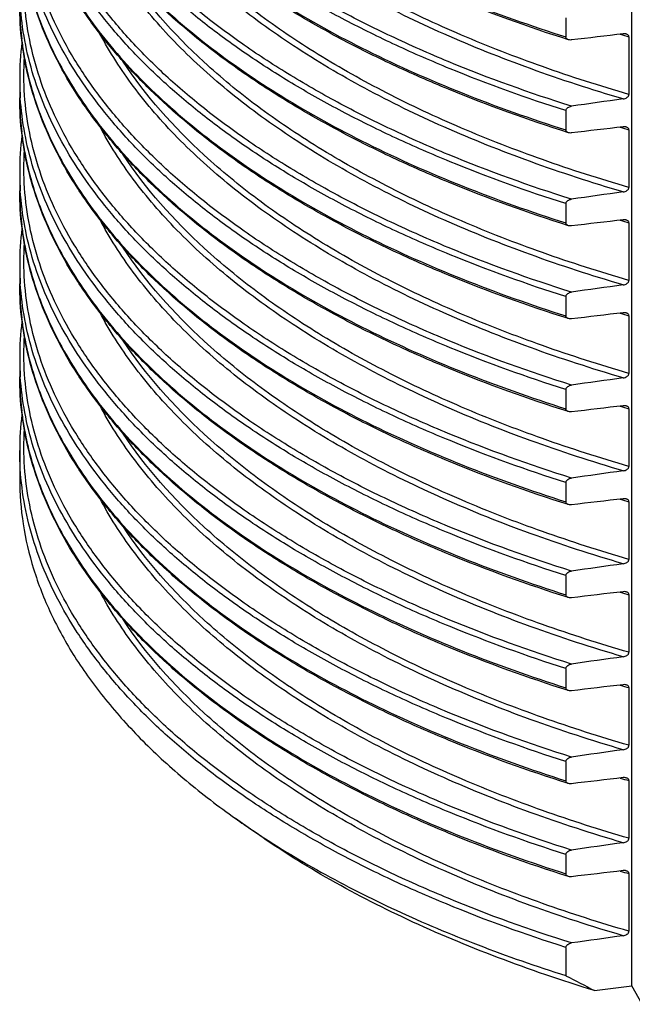
# Model space of a CAD drawing. Units: millimetres. Extents: x 94 to 758, y 9 to 328.
# Drawn here: x 111 to 139, y 12 to 58 of the extents above; entities that cross this region are included whole.
import ezdxf

# ---------------------------------------------------------------- set-up
doc = ezdxf.new("R2010")
doc.units = ezdxf.units.MM
doc.header["$LTSCALE"] = 46.255
doc.layers.add('AT110_015_00_new_view_5_BL11', color=7, linetype='CONTINUOUS')

# ---------------------------------------------------------------- blocks, each defined once
blk = doc.blocks.new('AT110_015_00_NEW_VIEW_5_BL11', base_point=(165.536, 75.888))
at = {"layer": 'AT110_015_00_new_view_5_BL11', "color": 7, "linetype": 'CONTINUOUS'}
for p, q in [((139.252, 13.331), (139.252, 86.833)), ((136.174, 58.416), (136.174, 57.517)), ((139.114, 57.524), (139.114, 54.84)), ((110.714, 55.577), (110.714, 54.679)), ((136.174, 54.086), (136.174, 53.187)), ((139.114, 53.194), (139.114, 50.509)), ((110.714, 51.247), (110.714, 50.349)), ((136.174, 49.756), (136.174, 48.857)), ((139.114, 48.864), (139.114, 46.179)), ((110.714, 46.917), (110.714, 46.018)), ((136.174, 45.426), (136.174, 44.527)), ((139.114, 44.534), (139.114, 41.849)), ((110.714, 42.587), (110.714, 41.688)), ((136.174, 41.096), (136.174, 40.197)), ((139.114, 40.204), (139.114, 37.519)), ((110.714, 38.257), (110.714, 36.942)), ((136.174, 36.766), (136.174, 35.867)), ((139.114, 35.874), (139.114, 33.189)), ((136.174, 32.435), (136.174, 31.537)), ((139.114, 31.544), (139.114, 28.859)), ((136.174, 28.105), (136.174, 27.207)), ((139.114, 27.213), (139.114, 24.529)), ((136.174, 23.775), (136.174, 22.876)), ((139.114, 22.883), (139.114, 20.199)), ((121.587, 20.545), (120.77, 21.122)), ((136.174, 19.445), (136.174, 18.546)), ((139.114, 18.553), (139.114, 15.868)), ((136.174, 15.115), (136.174, 13.8)), ((137.512, 13.106), (139.252, 13.331)), ((139.732, 12.466), (139.252, 13.331))]:
    blk.add_line(p, q, dxfattribs=at)
at = {"layer": 'AT110_015_00_new_view_5_BL11', "color": 9, "linetype": 'CONTINUOUS'}
for centre, radius, start, end in [((124.463, 59.01), 13.749, 181.779, 184.372), ((124.549, 59.017), 13.834, 184.3717, 186.6432), ((124.708, 59.035), 13.995, 186.6427, 189.5502), ((160.431, 131.042), 76.546, 253.51222, 253.82986), ((124.913, 59.068), 14.202, 189.5449, 191.2193), ((125.193, 59.125), 14.489, 191.2216, 194.8653), ((124.439, 55.578), 13.725, 180.0019, 183.7456), ((125.532, 59.211), 14.838, 194.8508, 195.6313), ((124.42, 54.679), 13.705, 180.0001, 181.7777), ((124.463, 54.68), 13.749, 181.779, 184.372), ((124.549, 54.687), 13.834, 184.3717, 186.6432), ((160.431, 126.712), 76.546, 253.51222, 253.82986), ((124.708, 54.705), 13.995, 186.6427, 189.5502), ((124.913, 54.738), 14.202, 189.5449, 191.2193), ((125.193, 54.795), 14.489, 191.2216, 194.8653), ((124.439, 51.248), 13.725, 180.0019, 183.7456), ((125.532, 54.88), 14.838, 194.8508, 195.6313), ((124.42, 50.349), 13.705, 180.0001, 181.7777), ((124.463, 50.35), 13.749, 181.779, 184.372), ((124.549, 50.357), 13.834, 184.3717, 186.6432), ((124.708, 50.375), 13.995, 186.6427, 189.5502), ((160.431, 122.382), 76.546, 253.51222, 253.82986), ((124.913, 50.408), 14.202, 189.5449, 191.2193), ((125.193, 50.464), 14.489, 191.2216, 194.8653), ((124.439, 46.918), 13.725, 180.0019, 183.7456), ((125.532, 50.55), 14.838, 194.8508, 195.6313), ((124.42, 46.018), 13.705, 180.0001, 181.7777), ((124.463, 46.02), 13.749, 181.779, 184.372), ((124.549, 46.027), 13.834, 184.3717, 186.6432), ((160.431, 118.051), 76.546, 253.51239, 253.82986), ((124.708, 46.045), 13.995, 186.6427, 189.5502), ((124.913, 46.078), 14.202, 189.5449, 191.2193), ((125.193, 46.134), 14.489, 191.2216, 194.8653), ((124.439, 42.588), 13.725, 180.0019, 183.7456), ((125.532, 46.22), 14.838, 194.8508, 195.6313), ((124.42, 41.688), 13.705, 180.0001, 181.7777), ((124.463, 41.69), 13.749, 181.779, 184.372), ((124.549, 41.696), 13.834, 184.3717, 186.6432), ((124.708, 41.715), 13.995, 186.6427, 189.5502), ((160.431, 113.721), 76.546, 253.51239, 253.82986), ((124.913, 41.748), 14.202, 189.5449, 191.2193), ((125.193, 41.804), 14.489, 191.2216, 194.8653), ((125.532, 41.89), 14.838, 194.8508, 195.6313), ((160.431, 109.391), 76.546, 253.51239, 253.82986), ((160.431, 105.061), 76.546, 253.51239, 253.82986), ((160.431, 100.731), 76.546, 253.51239, 253.82986), ((160.431, 96.401), 76.546, 253.51239, 253.82986), ((160.431, 92.07), 76.546, 253.51239, 253.82986)]:
    blk.add_arc(centre, radius, start, end, dxfattribs=at)
at = {"layer": 'AT110_015_00_new_view_5_BL11', "color": 7, "linetype": 'CONTINUOUS'}
for centre, radius, start, end in [((124.614, 55.577), 13.9, 173.0692, 179.997), ((124.614, 51.247), 13.9, 173.0692, 179.997), ((124.614, 46.916), 13.9, 173.0692, 179.997), ((124.614, 42.586), 13.9, 173.0692, 179.997), ((124.614, 38.256), 13.9, 173.0692, 179.997), ((143.647, 53.479), 39.627, 234.7388, 236.1792), ((218.442, 170.932), 177.366, 242.36533, 242.85197)]:
    blk.add_arc(centre, radius, start, end, dxfattribs=at)
for points, knots in [([(136.29, 57.389), (134.402, 57.986), (131.646, 58.975), (128.133, 60.515), (125.688, 61.731), (123.4, 63.023), (121.277, 64.384), (119.328, 65.811), (117.561, 67.297), (115.982, 68.839), (114.597, 70.429), (113.414, 72.063), (112.437, 73.734), (111.671, 75.436), (111.12, 77.163), (110.788, 78.907), (110.714, 80.078), (110.714, 80.659)], [0, 0, 0, 0, 0.161479, 0.238437, 0.312675, 0.384091, 0.452617, 0.518225, 0.580934, 0.640814, 0.697993, 0.752664, 0.805091, 0.855605, 0.904612, 0.952573, 1, 1, 1, 1]), ([(136.29, 53.059), (134.402, 53.656), (131.646, 54.645), (128.133, 56.185), (125.688, 57.401), (123.4, 58.692), (121.277, 60.054), (119.328, 61.481), (117.561, 62.967), (115.982, 64.508), (114.597, 66.099), (113.414, 67.733), (112.437, 69.404), (111.671, 71.106), (111.12, 72.833), (110.788, 74.577), (110.714, 75.748), (110.714, 76.329)], [0, 0, 0, 0, 0.161479, 0.238437, 0.312675, 0.384091, 0.452617, 0.518225, 0.580934, 0.640814, 0.697993, 0.752664, 0.805091, 0.855605, 0.904612, 0.952573, 1, 1, 1, 1]), ([(136.29, 48.729), (134.402, 49.326), (131.646, 50.315), (128.133, 51.855), (125.688, 53.071), (123.4, 54.362), (121.277, 55.724), (119.328, 57.15), (117.561, 58.637), (115.982, 60.178), (114.597, 61.769), (113.414, 63.402), (112.437, 65.074), (111.671, 66.776), (111.12, 68.503), (110.788, 70.247), (110.714, 71.418), (110.714, 71.999)], [0, 0, 0, 0, 0.161479, 0.238437, 0.312675, 0.384091, 0.452617, 0.518225, 0.580934, 0.640814, 0.697993, 0.752664, 0.805091, 0.855605, 0.904612, 0.952573, 1, 1, 1, 1]), ([(136.29, 44.399), (134.402, 44.995), (131.646, 45.985), (128.133, 47.525), (125.688, 48.741), (123.4, 50.032), (121.277, 51.394), (119.328, 52.82), (117.561, 54.307), (115.982, 55.848), (114.597, 57.438), (113.414, 59.072), (112.437, 60.744), (111.671, 62.446), (111.12, 64.173), (110.788, 65.917), (110.714, 67.087), (110.714, 67.669)], [0, 0, 0, 0, 0.161479, 0.238437, 0.312675, 0.384091, 0.452617, 0.518225, 0.580934, 0.640814, 0.697993, 0.752664, 0.805091, 0.855605, 0.904612, 0.952573, 1, 1, 1, 1]), ([(136.29, 40.069), (134.402, 40.665), (131.646, 41.655), (128.133, 43.195), (125.688, 44.411), (123.4, 45.702), (121.277, 47.064), (119.328, 48.49), (117.561, 49.977), (115.982, 51.518), (114.597, 53.108), (113.414, 54.742), (112.437, 56.413), (111.671, 58.116), (111.12, 59.843), (110.788, 61.586), (110.714, 62.757), (110.714, 63.339)], [0, 0, 0, 0, 0.161479, 0.238437, 0.312675, 0.384091, 0.452617, 0.518225, 0.580934, 0.640814, 0.697993, 0.752664, 0.805091, 0.855605, 0.904612, 0.952573, 1, 1, 1, 1]), ([(136.29, 35.739), (134.402, 36.335), (131.646, 37.325), (128.133, 38.864), (125.688, 40.081), (123.4, 41.372), (121.277, 42.733), (119.328, 44.16), (117.561, 45.647), (115.982, 47.188), (114.597, 48.778), (113.414, 50.412), (112.437, 52.083), (111.671, 53.786), (111.12, 55.513), (110.788, 57.256), (110.714, 58.427), (110.714, 59.009)], [0, 0, 0, 0, 0.161479, 0.238437, 0.312675, 0.384091, 0.452617, 0.518225, 0.580934, 0.640814, 0.697993, 0.752664, 0.805091, 0.855605, 0.904612, 0.952573, 1, 1, 1, 1]), ([(136.29, 57.389), (136.275, 57.394), (136.246, 57.406), (136.208, 57.434), (136.181, 57.472), (136.174, 57.502), (136.174, 57.517)], [0, 0, 0, 0, 0.25982, 0.510462, 0.75436, 1, 1, 1, 1]), ([(136.435, 57.378), (136.423, 57.377), (136.374, 57.373), (136.325, 57.378), (136.29, 57.389)], [0, 0, 0, 0, 0.256982, 1, 1, 1, 1]), ([(138.991, 57.652), (138.98, 57.656), (138.931, 57.667), (138.881, 57.667), (138.843, 57.662)], [0, 0, 0, 0, 0.244057, 1, 1, 1, 1]), ([(139.114, 57.524), (139.114, 57.54), (139.107, 57.571), (139.078, 57.609), (139.038, 57.636), (139.007, 57.648), (138.991, 57.652)], [0, 0, 0, 0, 0.244673, 0.488327, 0.739527, 1, 1, 1, 1]), ([(136.29, 31.409), (134.402, 32.005), (131.646, 32.994), (128.133, 34.534), (125.688, 35.751), (123.4, 37.042), (121.277, 38.403), (119.328, 39.83), (117.561, 41.317), (115.982, 42.858), (114.597, 44.448), (113.414, 46.082), (112.437, 47.753), (111.671, 49.456), (111.12, 51.183), (110.788, 52.926), (110.714, 54.097), (110.714, 54.679)], [0, 0, 0, 0, 0.161479, 0.238437, 0.312675, 0.384091, 0.452617, 0.518225, 0.580934, 0.640814, 0.697993, 0.752664, 0.805091, 0.855605, 0.904612, 0.952573, 1, 1, 1, 1]), ([(138.843, 54.631), (138.874, 54.636), (138.935, 54.651), (139.006, 54.685), (139.056, 54.724), (139.087, 54.758), (139.108, 54.797), (139.114, 54.826), (139.114, 54.84)], [0, 0, 0, 0, 0.254542, 0.511698, 0.639606, 0.765001, 0.885709, 1, 1, 1, 1]), ([(136.174, 54.086), (136.174, 54.1), (136.179, 54.128), (136.2, 54.166), (136.229, 54.2), (136.276, 54.239), (136.345, 54.274), (136.405, 54.289), (136.435, 54.293)], [0, 0, 0, 0, 0.114328, 0.234763, 0.359897, 0.487725, 0.745119, 1, 1, 1, 1]), ([(138.991, 53.322), (138.98, 53.326), (138.931, 53.337), (138.881, 53.337), (138.843, 53.332)], [0, 0, 0, 0, 0.244057, 1, 1, 1, 1]), ([(139.114, 53.194), (139.114, 53.21), (139.107, 53.241), (139.078, 53.279), (139.038, 53.306), (139.007, 53.318), (138.991, 53.322)], [0, 0, 0, 0, 0.244673, 0.488327, 0.739527, 1, 1, 1, 1]), ([(136.29, 53.059), (136.275, 53.064), (136.246, 53.076), (136.208, 53.104), (136.181, 53.142), (136.174, 53.172), (136.174, 53.187)], [0, 0, 0, 0, 0.25982, 0.510462, 0.75436, 1, 1, 1, 1]), ([(136.435, 53.048), (136.423, 53.046), (136.374, 53.043), (136.325, 53.048), (136.29, 53.059)], [0, 0, 0, 0, 0.256982, 1, 1, 1, 1]), ([(138.843, 50.301), (138.874, 50.306), (138.935, 50.321), (139.006, 50.355), (139.056, 50.394), (139.087, 50.428), (139.108, 50.467), (139.114, 50.495), (139.114, 50.509)], [0, 0, 0, 0, 0.254542, 0.511698, 0.639606, 0.765001, 0.885709, 1, 1, 1, 1]), ([(136.29, 27.078), (134.402, 27.675), (131.646, 28.664), (128.133, 30.204), (125.688, 31.42), (123.4, 32.712), (121.277, 34.073), (119.328, 35.5), (117.561, 36.986), (115.982, 38.528), (114.597, 40.118), (113.414, 41.752), (112.437, 43.423), (111.671, 45.126), (111.12, 46.853), (110.788, 48.596), (110.714, 49.767), (110.714, 50.349)], [0, 0, 0, 0, 0.161479, 0.238437, 0.312675, 0.384091, 0.452617, 0.518225, 0.580934, 0.640814, 0.697993, 0.752664, 0.805091, 0.855605, 0.904612, 0.952573, 1, 1, 1, 1]), ([(136.174, 49.756), (136.174, 49.77), (136.179, 49.798), (136.2, 49.836), (136.229, 49.87), (136.276, 49.909), (136.345, 49.944), (136.405, 49.959), (136.435, 49.963)], [0, 0, 0, 0, 0.114328, 0.234763, 0.359897, 0.487725, 0.745119, 1, 1, 1, 1]), ([(136.29, 48.729), (136.275, 48.734), (136.246, 48.746), (136.208, 48.774), (136.181, 48.812), (136.174, 48.842), (136.174, 48.857)], [0, 0, 0, 0, 0.25982, 0.510462, 0.75436, 1, 1, 1, 1]), ([(136.435, 48.718), (136.423, 48.716), (136.374, 48.713), (136.325, 48.718), (136.29, 48.729)], [0, 0, 0, 0, 0.256982, 1, 1, 1, 1]), ([(138.991, 48.992), (138.98, 48.996), (138.931, 49.006), (138.881, 49.007), (138.843, 49.002)], [0, 0, 0, 0, 0.244057, 1, 1, 1, 1]), ([(139.114, 48.864), (139.114, 48.879), (139.107, 48.911), (139.078, 48.949), (139.038, 48.976), (139.007, 48.988), (138.991, 48.992)], [0, 0, 0, 0, 0.244673, 0.488327, 0.739527, 1, 1, 1, 1]), ([(136.29, 22.748), (134.402, 23.345), (131.646, 24.334), (128.133, 25.874), (125.688, 27.09), (123.4, 28.382), (121.277, 29.743), (119.328, 31.17), (117.561, 32.656), (115.982, 34.197), (114.597, 35.788), (113.414, 37.422), (112.437, 39.093), (111.671, 40.795), (111.12, 42.522), (110.788, 44.266), (110.714, 45.437), (110.714, 46.018)], [0, 0, 0, 0, 0.161479, 0.238437, 0.312675, 0.384091, 0.452617, 0.518225, 0.580934, 0.640814, 0.697993, 0.752664, 0.805091, 0.855605, 0.904612, 0.952573, 1, 1, 1, 1]), ([(138.843, 45.971), (138.874, 45.975), (138.935, 45.991), (139.006, 46.025), (139.056, 46.063), (139.087, 46.098), (139.108, 46.136), (139.114, 46.165), (139.114, 46.179)], [0, 0, 0, 0, 0.254542, 0.511698, 0.639606, 0.765001, 0.885709, 1, 1, 1, 1]), ([(136.174, 45.426), (136.174, 45.44), (136.179, 45.468), (136.2, 45.506), (136.229, 45.54), (136.276, 45.579), (136.345, 45.614), (136.405, 45.629), (136.435, 45.633)], [0, 0, 0, 0, 0.114328, 0.234763, 0.359897, 0.487725, 0.745119, 1, 1, 1, 1]), ([(136.29, 44.399), (136.275, 44.404), (136.246, 44.416), (136.208, 44.444), (136.181, 44.481), (136.174, 44.512), (136.174, 44.527)], [0, 0, 0, 0, 0.25982, 0.510462, 0.75436, 1, 1, 1, 1]), ([(138.991, 44.662), (138.98, 44.665), (138.931, 44.676), (138.881, 44.677), (138.843, 44.672)], [0, 0, 0, 0, 0.244057, 1, 1, 1, 1]), ([(139.114, 44.534), (139.114, 44.549), (139.107, 44.581), (139.078, 44.619), (139.038, 44.646), (139.007, 44.657), (138.991, 44.662)], [0, 0, 0, 0, 0.244673, 0.488327, 0.739527, 1, 1, 1, 1]), ([(136.435, 44.388), (136.423, 44.386), (136.374, 44.383), (136.325, 44.388), (136.29, 44.399)], [0, 0, 0, 0, 0.256982, 1, 1, 1, 1]), ([(138.843, 41.641), (138.874, 41.645), (138.935, 41.66), (139.006, 41.695), (139.056, 41.733), (139.087, 41.767), (139.108, 41.806), (139.114, 41.835), (139.114, 41.849)], [0, 0, 0, 0, 0.254542, 0.511698, 0.639606, 0.765001, 0.885709, 1, 1, 1, 1]), ([(136.29, 18.418), (134.402, 19.015), (131.646, 20.004), (128.133, 21.544), (125.688, 22.76), (123.4, 24.051), (121.277, 25.413), (119.328, 26.84), (117.561, 28.326), (115.982, 29.867), (114.597, 31.458), (113.414, 33.091), (112.437, 34.763), (111.671, 36.465), (111.12, 38.192), (110.788, 39.936), (110.714, 41.107), (110.714, 41.688)], [0, 0, 0, 0, 0.161479, 0.238437, 0.312675, 0.384091, 0.452617, 0.518225, 0.580934, 0.640814, 0.697993, 0.752664, 0.805091, 0.855605, 0.904612, 0.952573, 1, 1, 1, 1]), ([(136.174, 41.096), (136.174, 41.109), (136.179, 41.138), (136.2, 41.176), (136.229, 41.21), (136.276, 41.249), (136.345, 41.283), (136.405, 41.298), (136.435, 41.303)], [0, 0, 0, 0, 0.114328, 0.234763, 0.359897, 0.487725, 0.745119, 1, 1, 1, 1]), ([(136.29, 40.069), (136.275, 40.074), (136.246, 40.086), (136.208, 40.114), (136.181, 40.151), (136.174, 40.182), (136.174, 40.197)], [0, 0, 0, 0, 0.25982, 0.510462, 0.75436, 1, 1, 1, 1]), ([(136.435, 40.058), (136.423, 40.056), (136.374, 40.053), (136.325, 40.058), (136.29, 40.069)], [0, 0, 0, 0, 0.256982, 1, 1, 1, 1]), ([(138.991, 40.332), (138.98, 40.335), (138.931, 40.346), (138.881, 40.346), (138.843, 40.342)], [0, 0, 0, 0, 0.244057, 1, 1, 1, 1]), ([(139.114, 40.204), (139.114, 40.219), (139.107, 40.251), (139.078, 40.288), (139.038, 40.316), (139.007, 40.327), (138.991, 40.332)], [0, 0, 0, 0, 0.244673, 0.488327, 0.739527, 1, 1, 1, 1]), ([(138.843, 37.311), (138.874, 37.315), (138.935, 37.33), (139.006, 37.365), (139.056, 37.403), (139.087, 37.437), (139.108, 37.476), (139.114, 37.505), (139.114, 37.519)], [0, 0, 0, 0, 0.254542, 0.511698, 0.639606, 0.765001, 0.885709, 1, 1, 1, 1]), ([(110.714, 36.942), (110.714, 36.237), (110.825, 34.815), (111.319, 32.704), (112.136, 30.621), (113.07, 28.943), (113.963, 27.628), (114.984, 26.296), (116.456, 24.671), (118.486, 22.823), (119.981, 21.68), (120.77, 21.122)], [0, 0, 0, 0, 0.10847, 0.218832, 0.33284, 0.452007, 0.513943, 0.577598, 0.71041, 0.851099, 1, 1, 1, 1]), ([(136.174, 36.766), (136.174, 36.779), (136.179, 36.807), (136.2, 36.846), (136.229, 36.88), (136.276, 36.918), (136.345, 36.953), (136.405, 36.968), (136.435, 36.973)], [0, 0, 0, 0, 0.114328, 0.234763, 0.359897, 0.487725, 0.745119, 1, 1, 1, 1]), ([(136.29, 35.739), (136.275, 35.744), (136.246, 35.756), (136.208, 35.783), (136.181, 35.821), (136.174, 35.852), (136.174, 35.867)], [0, 0, 0, 0, 0.25982, 0.510462, 0.75436, 1, 1, 1, 1]), ([(138.991, 36.002), (138.98, 36.005), (138.931, 36.016), (138.881, 36.016), (138.843, 36.012)], [0, 0, 0, 0, 0.244057, 1, 1, 1, 1]), ([(139.114, 35.874), (139.114, 35.889), (139.107, 35.92), (139.078, 35.958), (139.038, 35.985), (139.007, 35.997), (138.991, 36.002)], [0, 0, 0, 0, 0.244673, 0.488327, 0.739527, 1, 1, 1, 1]), ([(136.435, 35.727), (136.423, 35.726), (136.374, 35.722), (136.325, 35.728), (136.29, 35.739)], [0, 0, 0, 0, 0.256982, 1, 1, 1, 1]), ([(138.843, 32.981), (138.874, 32.985), (138.935, 33), (139.006, 33.035), (139.056, 33.073), (139.087, 33.107), (139.108, 33.146), (139.114, 33.175), (139.114, 33.189)], [0, 0, 0, 0, 0.254542, 0.511698, 0.639606, 0.765001, 0.885709, 1, 1, 1, 1]), ([(136.174, 32.435), (136.174, 32.449), (136.179, 32.477), (136.2, 32.516), (136.229, 32.55), (136.276, 32.588), (136.345, 32.623), (136.405, 32.638), (136.435, 32.642)], [0, 0, 0, 0, 0.114328, 0.234763, 0.359897, 0.487725, 0.745119, 1, 1, 1, 1]), ([(138.991, 31.672), (138.98, 31.675), (138.931, 31.686), (138.881, 31.686), (138.843, 31.682)], [0, 0, 0, 0, 0.244057, 1, 1, 1, 1]), ([(139.114, 31.544), (139.114, 31.559), (139.107, 31.59), (139.078, 31.628), (139.038, 31.655), (139.007, 31.667), (138.991, 31.672)], [0, 0, 0, 0, 0.244673, 0.488327, 0.739527, 1, 1, 1, 1]), ([(136.29, 31.409), (136.275, 31.413), (136.246, 31.426), (136.208, 31.453), (136.181, 31.491), (136.174, 31.522), (136.174, 31.537)], [0, 0, 0, 0, 0.25982, 0.510462, 0.75436, 1, 1, 1, 1]), ([(136.435, 31.397), (136.423, 31.396), (136.374, 31.392), (136.325, 31.398), (136.29, 31.409)], [0, 0, 0, 0, 0.256982, 1, 1, 1, 1]), ([(138.843, 28.651), (138.874, 28.655), (138.935, 28.67), (139.006, 28.705), (139.056, 28.743), (139.087, 28.777), (139.108, 28.816), (139.114, 28.845), (139.114, 28.859)], [0, 0, 0, 0, 0.254542, 0.511698, 0.639606, 0.765001, 0.885709, 1, 1, 1, 1]), ([(136.174, 28.105), (136.174, 28.119), (136.179, 28.147), (136.2, 28.186), (136.229, 28.22), (136.276, 28.258), (136.345, 28.293), (136.405, 28.308), (136.435, 28.312)], [0, 0, 0, 0, 0.114328, 0.234763, 0.359897, 0.487725, 0.745119, 1, 1, 1, 1]), ([(136.29, 27.078), (136.275, 27.083), (136.246, 27.095), (136.208, 27.123), (136.181, 27.161), (136.174, 27.191), (136.174, 27.207)], [0, 0, 0, 0, 0.25982, 0.510462, 0.75436, 1, 1, 1, 1]), ([(136.435, 27.067), (136.423, 27.066), (136.374, 27.062), (136.325, 27.068), (136.29, 27.078)], [0, 0, 0, 0, 0.256982, 1, 1, 1, 1]), ([(138.991, 27.342), (138.98, 27.345), (138.931, 27.356), (138.881, 27.356), (138.843, 27.352)], [0, 0, 0, 0, 0.244057, 1, 1, 1, 1]), ([(139.114, 27.213), (139.114, 27.229), (139.107, 27.26), (139.078, 27.298), (139.038, 27.325), (139.007, 27.337), (138.991, 27.342)], [0, 0, 0, 0, 0.244673, 0.488327, 0.739527, 1, 1, 1, 1]), ([(138.843, 24.321), (138.874, 24.325), (138.935, 24.34), (139.006, 24.374), (139.056, 24.413), (139.087, 24.447), (139.108, 24.486), (139.114, 24.515), (139.114, 24.529)], [0, 0, 0, 0, 0.254542, 0.511698, 0.639606, 0.765001, 0.885709, 1, 1, 1, 1]), ([(136.174, 23.775), (136.174, 23.789), (136.179, 23.817), (136.2, 23.855), (136.229, 23.89), (136.276, 23.928), (136.345, 23.963), (136.405, 23.978), (136.435, 23.982)], [0, 0, 0, 0, 0.114328, 0.234763, 0.359897, 0.487725, 0.745119, 1, 1, 1, 1]), ([(138.991, 23.011), (138.98, 23.015), (138.931, 23.026), (138.881, 23.026), (138.843, 23.021)], [0, 0, 0, 0, 0.244057, 1, 1, 1, 1]), ([(139.114, 22.883), (139.114, 22.899), (139.107, 22.93), (139.078, 22.968), (139.038, 22.995), (139.007, 23.007), (138.991, 23.011)], [0, 0, 0, 0, 0.244673, 0.488327, 0.739527, 1, 1, 1, 1]), ([(136.29, 22.748), (136.275, 22.753), (136.246, 22.765), (136.208, 22.793), (136.181, 22.831), (136.174, 22.861), (136.174, 22.876)], [0, 0, 0, 0, 0.25982, 0.510462, 0.75436, 1, 1, 1, 1]), ([(136.435, 22.737), (136.423, 22.736), (136.374, 22.732), (136.325, 22.737), (136.29, 22.748)], [0, 0, 0, 0, 0.256982, 1, 1, 1, 1]), ([(137.512, 13.106), (135.986, 13.572), (133.036, 14.572), (128.842, 16.33), (125.026, 18.291), (122.68, 19.772), (121.587, 20.545)], [0, 0, 0, 0, 0.271288, 0.529153, 0.772335, 1, 1, 1, 1]), ([(121.591, 20.557), (122.618, 19.869), (124.799, 18.546), (128.309, 16.773), (132.125, 15.167), (134.796, 14.236), (136.174, 13.8)], [0, 0, 0, 0, 0.230129, 0.474023, 0.730981, 1, 1, 1, 1]), ([(138.843, 19.99), (138.874, 19.995), (138.935, 20.01), (139.006, 20.044), (139.056, 20.083), (139.087, 20.117), (139.108, 20.156), (139.114, 20.185), (139.114, 20.199)], [0, 0, 0, 0, 0.254542, 0.511698, 0.639606, 0.765001, 0.885709, 1, 1, 1, 1]), ([(136.174, 19.445), (136.174, 19.459), (136.179, 19.487), (136.2, 19.525), (136.229, 19.559), (136.276, 19.598), (136.345, 19.633), (136.405, 19.648), (136.435, 19.652)], [0, 0, 0, 0, 0.114328, 0.234763, 0.359897, 0.487725, 0.745119, 1, 1, 1, 1]), ([(136.29, 18.418), (136.275, 18.423), (136.246, 18.435), (136.208, 18.463), (136.181, 18.501), (136.174, 18.531), (136.174, 18.546)], [0, 0, 0, 0, 0.25982, 0.510462, 0.75436, 1, 1, 1, 1]), ([(136.435, 18.407), (136.423, 18.405), (136.374, 18.402), (136.325, 18.407), (136.29, 18.418)], [0, 0, 0, 0, 0.256982, 1, 1, 1, 1]), ([(138.991, 18.681), (138.98, 18.685), (138.931, 18.696), (138.881, 18.696), (138.843, 18.691)], [0, 0, 0, 0, 0.244057, 1, 1, 1, 1]), ([(139.114, 18.553), (139.114, 18.569), (139.107, 18.6), (139.078, 18.638), (139.038, 18.665), (139.007, 18.677), (138.991, 18.681)], [0, 0, 0, 0, 0.244673, 0.488327, 0.739527, 1, 1, 1, 1]), ([(138.843, 15.66), (138.874, 15.665), (138.935, 15.68), (139.006, 15.714), (139.056, 15.753), (139.087, 15.787), (139.108, 15.826), (139.114, 15.854), (139.114, 15.868)], [0, 0, 0, 0, 0.254542, 0.511698, 0.639606, 0.765001, 0.885709, 1, 1, 1, 1]), ([(136.174, 15.115), (136.174, 15.129), (136.179, 15.157), (136.2, 15.195), (136.229, 15.229), (136.276, 15.268), (136.345, 15.303), (136.405, 15.318), (136.435, 15.322)], [0, 0, 0, 0, 0.114328, 0.234763, 0.359897, 0.487725, 0.745119, 1, 1, 1, 1])]:
    blk.add_open_spline(points, degree=3, knots=knots, dxfattribs=at)
at = {"layer": 'AT110_015_00_new_view_5_BL11', "color": 9, "linetype": 'CONTINUOUS'}
for points, knots in [([(136.435, 54.293), (134.493, 54.904), (131.659, 55.921), (128.055, 57.511), (125.555, 58.767), (123.222, 60.102), (121.067, 61.51), (119.099, 62.985), (117.325, 64.522), (115.754, 66.114), (114.392, 67.754), (113.245, 69.438), (112.319, 71.157), (111.617, 72.904), (111.145, 74.673), (110.905, 76.455), (110.9, 77.645), (110.936, 78.235)], [0, 0, 0, 0, 0.163088, 0.240661, 0.31537, 0.387103, 0.455789, 0.5214, 0.58396, 0.643553, 0.700329, 0.754513, 0.80641, 0.856408, 0.904975, 0.952646, 1, 1, 1, 1]), ([(111.243, 76.863), (111.381, 76.368), (111.715, 75.377), (112.6, 73.408), (113.797, 71.51), (115.252, 69.708), (116.967, 67.878), (119.487, 65.691), (122.982, 63.297), (126.97, 61.108), (131.404, 59.146), (134.544, 58.034), (136.174, 57.517)], [0, 0, 0, 0, 0.047148, 0.095612, 0.197517, 0.251502, 0.307701, 0.427103, 0.556265, 0.695149, 0.843314, 1, 1, 1, 1]), ([(136.174, 54.086), (134.35, 54.664), (131.685, 55.62), (128.283, 57.1), (125.908, 58.267), (123.679, 59.504), (121.604, 60.807), (119.691, 62.17), (117.946, 63.59), (116.376, 65.061), (114.988, 66.577), (113.785, 68.134), (112.773, 69.726), (111.957, 71.347), (111.339, 72.992), (110.923, 74.654), (110.78, 75.774), (110.744, 76.332)], [0, 0, 0, 0, 0.160815, 0.237571, 0.311701, 0.383105, 0.451712, 0.517485, 0.580429, 0.640592, 0.698076, 0.753037, 0.805696, 0.856338, 0.905318, 0.953049, 1, 1, 1, 1]), ([(136.435, 49.963), (134.493, 50.574), (131.659, 51.591), (128.055, 53.18), (125.555, 54.437), (123.222, 55.772), (121.067, 57.18), (119.099, 58.655), (117.325, 60.192), (115.754, 61.783), (114.392, 63.424), (113.245, 65.108), (112.319, 66.827), (111.617, 68.574), (111.145, 70.343), (110.905, 72.124), (110.9, 73.315), (110.936, 73.905)], [0, 0, 0, 0, 0.163088, 0.240661, 0.31537, 0.387103, 0.455789, 0.5214, 0.58396, 0.643553, 0.700329, 0.754513, 0.80641, 0.856408, 0.904975, 0.952646, 1, 1, 1, 1]), ([(111.243, 72.533), (111.381, 72.038), (111.715, 71.046), (112.6, 69.078), (113.797, 67.18), (115.252, 65.378), (116.967, 63.548), (119.487, 61.361), (122.982, 58.967), (126.97, 56.777), (131.404, 54.816), (134.544, 53.704), (136.174, 53.187)], [0, 0, 0, 0, 0.047148, 0.095612, 0.197517, 0.251502, 0.307701, 0.427103, 0.556265, 0.695149, 0.843314, 1, 1, 1, 1]), ([(136.174, 49.756), (134.35, 50.334), (131.685, 51.29), (128.283, 52.77), (125.908, 53.937), (123.679, 55.174), (121.604, 56.477), (119.691, 57.84), (117.946, 59.26), (116.376, 60.73), (114.988, 62.247), (113.785, 63.804), (112.773, 65.395), (111.957, 67.017), (111.339, 68.662), (110.923, 70.323), (110.78, 71.444), (110.744, 72.002)], [0, 0, 0, 0, 0.160815, 0.237571, 0.311701, 0.383105, 0.451712, 0.517485, 0.580429, 0.640592, 0.698076, 0.753037, 0.805696, 0.856338, 0.905318, 0.953049, 1, 1, 1, 1]), ([(138.843, 54.631), (137.388, 55.057), (134.569, 55.973), (130.541, 57.58), (126.845, 59.375), (123.515, 61.343), (120.58, 63.464), (118.07, 65.723), (116.009, 68.097), (114.913, 69.799), (114.458, 70.658)], [0, 0, 0, 0, 0.152179, 0.297375, 0.434898, 0.564257, 0.685202, 0.797787, 0.902432, 1, 1, 1, 1]), ([(136.435, 45.633), (134.493, 46.244), (131.659, 47.261), (128.055, 48.85), (125.555, 50.107), (123.222, 51.441), (121.067, 52.849), (119.099, 54.325), (117.325, 55.861), (115.754, 57.453), (114.392, 59.094), (113.245, 60.777), (112.319, 62.496), (111.617, 64.244), (111.145, 66.013), (110.905, 67.794), (110.9, 68.985), (110.936, 69.575)], [0, 0, 0, 0, 0.163088, 0.240661, 0.31537, 0.387103, 0.455789, 0.5214, 0.58396, 0.643553, 0.700329, 0.754513, 0.80641, 0.856408, 0.904975, 0.952646, 1, 1, 1, 1]), ([(139.114, 54.84), (137.758, 55.233), (135.125, 56.075), (131.347, 57.542), (127.849, 59.173), (124.662, 60.957), (121.808, 62.88), (118.596, 65.516), (116.566, 67.79), (115.505, 69.409)], [0, 0, 0, 0, 0.149811, 0.293315, 0.429903, 0.559118, 0.680684, 0.794551, 1, 1, 1, 1]), ([(111.243, 68.203), (111.381, 67.707), (111.715, 66.716), (112.6, 64.748), (113.797, 62.85), (115.252, 61.048), (116.967, 59.217), (119.487, 57.031), (122.982, 54.637), (126.97, 52.447), (131.404, 50.486), (134.544, 49.374), (136.174, 48.857)], [0, 0, 0, 0, 0.047148, 0.095612, 0.197517, 0.251502, 0.307701, 0.427103, 0.556265, 0.695149, 0.843314, 1, 1, 1, 1]), ([(136.174, 45.426), (134.35, 46.004), (131.685, 46.96), (128.283, 48.44), (125.908, 49.607), (123.679, 50.844), (121.604, 52.147), (119.691, 53.51), (117.946, 54.93), (116.376, 56.4), (114.988, 57.917), (113.785, 59.473), (112.773, 61.065), (111.957, 62.687), (111.339, 64.331), (110.923, 65.993), (110.78, 67.114), (110.744, 67.672)], [0, 0, 0, 0, 0.160815, 0.237571, 0.311701, 0.383105, 0.451712, 0.517485, 0.580429, 0.640592, 0.698076, 0.753037, 0.805696, 0.856338, 0.905318, 0.953049, 1, 1, 1, 1]), ([(138.843, 50.301), (137.388, 50.727), (134.569, 51.643), (130.541, 53.249), (126.845, 55.045), (123.515, 57.012), (120.58, 59.134), (118.07, 61.393), (116.009, 63.767), (114.913, 65.469), (114.458, 66.328)], [0, 0, 0, 0, 0.152179, 0.297375, 0.434898, 0.564257, 0.685202, 0.797787, 0.902432, 1, 1, 1, 1]), ([(136.435, 41.303), (134.493, 41.914), (131.659, 42.93), (128.055, 44.52), (125.555, 45.776), (123.222, 47.111), (121.067, 48.519), (119.099, 49.995), (117.325, 51.531), (115.754, 53.123), (114.392, 54.764), (113.245, 56.447), (112.319, 58.166), (111.617, 59.914), (111.145, 61.683), (110.905, 63.464), (110.9, 64.655), (110.936, 65.245)], [0, 0, 0, 0, 0.163088, 0.240661, 0.31537, 0.387103, 0.455789, 0.5214, 0.58396, 0.643553, 0.700329, 0.754513, 0.80641, 0.856408, 0.904975, 0.952646, 1, 1, 1, 1]), ([(139.114, 50.509), (137.758, 50.902), (135.125, 51.745), (131.347, 53.211), (127.849, 54.843), (124.662, 56.627), (121.808, 58.55), (118.596, 61.185), (116.566, 63.46), (115.505, 65.079)], [0, 0, 0, 0, 0.149811, 0.293315, 0.429903, 0.559118, 0.680684, 0.794551, 1, 1, 1, 1]), ([(111.243, 63.873), (111.381, 63.377), (111.715, 62.386), (112.6, 60.417), (113.797, 58.519), (115.252, 56.718), (116.967, 54.887), (119.487, 52.701), (122.982, 50.307), (126.97, 48.117), (131.404, 46.156), (134.544, 45.044), (136.174, 44.527)], [0, 0, 0, 0, 0.047148, 0.095612, 0.197517, 0.251502, 0.307701, 0.427103, 0.556265, 0.695149, 0.843314, 1, 1, 1, 1]), ([(136.174, 41.096), (134.35, 41.674), (131.685, 42.63), (128.283, 44.11), (125.908, 45.277), (123.679, 46.514), (121.604, 47.817), (119.691, 49.18), (117.946, 50.6), (116.376, 52.07), (114.988, 53.587), (113.785, 55.143), (112.773, 56.735), (111.957, 58.356), (111.339, 60.001), (110.923, 61.663), (110.78, 62.784), (110.744, 63.342)], [0, 0, 0, 0, 0.160815, 0.237571, 0.311701, 0.383105, 0.451712, 0.517485, 0.580429, 0.640592, 0.698076, 0.753037, 0.805696, 0.856338, 0.905318, 0.953049, 1, 1, 1, 1]), ([(138.843, 45.971), (137.388, 46.397), (134.569, 47.313), (130.541, 48.919), (126.845, 50.715), (123.515, 52.682), (120.58, 54.804), (118.07, 57.062), (116.009, 59.437), (114.913, 61.139), (114.458, 61.998)], [0, 0, 0, 0, 0.152179, 0.297375, 0.434898, 0.564257, 0.685202, 0.797787, 0.902432, 1, 1, 1, 1]), ([(136.435, 36.973), (134.493, 37.584), (131.659, 38.6), (128.055, 40.19), (125.555, 41.446), (123.222, 42.781), (121.067, 44.189), (119.099, 45.664), (117.325, 47.201), (115.754, 48.793), (114.392, 50.434), (113.245, 52.117), (112.319, 53.836), (111.617, 55.584), (111.145, 57.353), (110.905, 59.134), (110.9, 60.325), (110.936, 60.915)], [0, 0, 0, 0, 0.163088, 0.240661, 0.31537, 0.387103, 0.455789, 0.5214, 0.58396, 0.643553, 0.700329, 0.754513, 0.80641, 0.856408, 0.904975, 0.952646, 1, 1, 1, 1]), ([(139.114, 46.179), (137.758, 46.572), (135.125, 47.415), (131.347, 48.881), (127.849, 50.513), (124.662, 52.297), (121.808, 54.22), (118.596, 56.855), (116.566, 59.13), (115.505, 60.749)], [0, 0, 0, 0, 0.149811, 0.293315, 0.429903, 0.559118, 0.680684, 0.794551, 1, 1, 1, 1]), ([(111.243, 59.543), (111.381, 59.047), (111.715, 58.056), (112.6, 56.087), (113.797, 54.189), (115.252, 52.388), (116.967, 50.557), (119.487, 48.37), (122.982, 45.977), (126.97, 43.787), (131.404, 41.826), (134.544, 40.714), (136.174, 40.197)], [0, 0, 0, 0, 0.047148, 0.095612, 0.197517, 0.251502, 0.307701, 0.427103, 0.556265, 0.695149, 0.843314, 1, 1, 1, 1]), ([(136.174, 36.766), (134.35, 37.344), (131.685, 38.3), (128.283, 39.779), (125.908, 40.947), (123.679, 42.184), (121.604, 43.486), (119.691, 44.85), (117.946, 46.27), (116.376, 47.74), (114.988, 49.256), (113.785, 50.813), (112.773, 52.405), (111.957, 54.026), (111.339, 55.671), (110.923, 57.333), (110.78, 58.454), (110.744, 59.011)], [0, 0, 0, 0, 0.160815, 0.237571, 0.311701, 0.383105, 0.451712, 0.517485, 0.580429, 0.640592, 0.698076, 0.753037, 0.805696, 0.856338, 0.905318, 0.953049, 1, 1, 1, 1]), ([(138.843, 41.641), (137.388, 42.067), (134.569, 42.982), (130.541, 44.589), (126.845, 46.385), (123.515, 48.352), (120.58, 50.474), (118.07, 52.732), (116.009, 55.107), (114.913, 56.809), (114.458, 57.667)], [0, 0, 0, 0, 0.152179, 0.297375, 0.434898, 0.564257, 0.685202, 0.797787, 0.902432, 1, 1, 1, 1]), ([(136.435, 32.642), (134.493, 33.254), (131.659, 34.27), (128.055, 35.86), (125.555, 37.116), (123.222, 38.451), (121.067, 39.859), (119.099, 41.334), (117.325, 42.871), (115.754, 44.463), (114.392, 46.104), (113.245, 47.787), (112.319, 49.506), (111.617, 51.254), (111.145, 53.022), (110.905, 54.804), (110.9, 55.994), (110.936, 56.585)], [0, 0, 0, 0, 0.163088, 0.240661, 0.31537, 0.387103, 0.455789, 0.5214, 0.58396, 0.643553, 0.700329, 0.754513, 0.80641, 0.856408, 0.904975, 0.952646, 1, 1, 1, 1]), ([(139.114, 41.849), (137.76, 42.242), (135.13, 43.083), (131.356, 44.547), (127.863, 46.176), (124.678, 47.957), (121.827, 49.877), (118.614, 52.507), (116.584, 54.777), (115.521, 56.394)], [0, 0, 0, 0, 0.149768, 0.29324, 0.429809, 0.559019, 0.680594, 0.794483, 1, 1, 1, 1]), ([(111.243, 55.213), (111.381, 54.717), (111.715, 53.726), (112.6, 51.757), (113.797, 49.859), (115.252, 48.057), (116.967, 46.227), (119.487, 44.04), (122.982, 41.647), (126.97, 39.457), (131.404, 37.496), (134.544, 36.384), (136.174, 35.867)], [0, 0, 0, 0, 0.047148, 0.095612, 0.197517, 0.251502, 0.307701, 0.427103, 0.556265, 0.695149, 0.843314, 1, 1, 1, 1]), ([(136.174, 32.435), (134.35, 33.014), (131.685, 33.969), (128.283, 35.449), (125.908, 36.616), (123.679, 37.854), (121.604, 39.156), (119.691, 40.52), (117.946, 41.939), (116.376, 43.41), (114.988, 44.926), (113.785, 46.483), (112.773, 48.075), (111.957, 49.696), (111.339, 51.341), (110.923, 53.003), (110.78, 54.124), (110.744, 54.681)], [0, 0, 0, 0, 0.160815, 0.237571, 0.311701, 0.383105, 0.451712, 0.517485, 0.580429, 0.640592, 0.698076, 0.753037, 0.805696, 0.856338, 0.905318, 0.953049, 1, 1, 1, 1]), ([(138.843, 37.311), (137.386, 37.737), (134.563, 38.654), (130.531, 40.264), (126.831, 42.062), (123.497, 44.033), (120.561, 46.159), (118.051, 48.422), (115.991, 50.8), (114.897, 52.505), (114.443, 53.365)], [0, 0, 0, 0, 0.152226, 0.297457, 0.435, 0.564362, 0.685295, 0.797855, 0.902467, 1, 1, 1, 1]), ([(136.435, 28.312), (134.493, 28.923), (131.659, 29.94), (128.055, 31.53), (125.555, 32.786), (123.222, 34.121), (121.067, 35.529), (119.099, 37.004), (117.325, 38.541), (115.754, 40.133), (114.392, 41.774), (113.245, 43.457), (112.319, 45.176), (111.617, 46.923), (111.145, 48.692), (110.905, 50.474), (110.9, 51.664), (110.936, 52.254)], [0, 0, 0, 0, 0.163088, 0.240661, 0.31537, 0.387103, 0.455789, 0.5214, 0.58396, 0.643553, 0.700329, 0.754513, 0.80641, 0.856408, 0.904975, 0.952646, 1, 1, 1, 1]), ([(139.114, 37.519), (137.76, 37.912), (135.13, 38.753), (131.356, 40.217), (127.863, 41.846), (124.678, 43.627), (121.827, 45.547), (118.614, 48.177), (116.584, 50.447), (115.521, 52.063)], [0, 0, 0, 0, 0.149768, 0.29324, 0.429809, 0.559019, 0.680594, 0.794483, 1, 1, 1, 1]), ([(111.243, 50.883), (111.381, 50.387), (111.715, 49.396), (112.6, 47.427), (113.797, 45.529), (115.252, 43.727), (116.967, 41.897), (119.487, 39.71), (122.982, 37.317), (126.97, 35.127), (131.404, 33.166), (134.544, 32.053), (136.174, 31.537)], [0, 0, 0, 0, 0.047148, 0.095612, 0.197517, 0.251502, 0.307701, 0.427103, 0.556265, 0.695149, 0.843314, 1, 1, 1, 1]), ([(136.174, 28.105), (134.35, 28.684), (131.685, 29.639), (128.283, 31.119), (125.908, 32.286), (123.679, 33.523), (121.604, 34.826), (119.691, 36.19), (117.946, 37.609), (116.376, 39.08), (114.988, 40.596), (113.785, 42.153), (112.773, 43.745), (111.957, 45.366), (111.339, 47.011), (110.923, 48.673), (110.78, 49.794), (110.744, 50.351)], [0, 0, 0, 0, 0.160815, 0.237571, 0.311701, 0.383105, 0.451712, 0.517485, 0.580429, 0.640592, 0.698076, 0.753037, 0.805696, 0.856338, 0.905318, 0.953049, 1, 1, 1, 1]), ([(138.843, 32.981), (137.386, 33.407), (134.563, 34.324), (130.531, 35.933), (126.831, 37.732), (123.497, 39.703), (120.561, 41.829), (118.051, 44.091), (115.991, 46.47), (114.897, 48.175), (114.443, 49.035)], [0, 0, 0, 0, 0.152226, 0.297457, 0.435, 0.564362, 0.685295, 0.797855, 0.902467, 1, 1, 1, 1]), ([(136.435, 23.982), (134.493, 24.593), (131.659, 25.61), (128.055, 27.2), (125.555, 28.456), (123.222, 29.791), (121.067, 31.199), (119.099, 32.674), (117.325, 34.211), (115.754, 35.803), (114.392, 37.444), (113.245, 39.127), (112.319, 40.846), (111.617, 42.593), (111.145, 44.362), (110.905, 46.144), (110.9, 47.334), (110.936, 47.924)], [0, 0, 0, 0, 0.163088, 0.240661, 0.31537, 0.387103, 0.455789, 0.5214, 0.58396, 0.643553, 0.700329, 0.754513, 0.80641, 0.856408, 0.904975, 0.952646, 1, 1, 1, 1]), ([(139.114, 33.189), (137.76, 33.581), (135.13, 34.423), (131.356, 35.887), (127.863, 37.516), (124.678, 39.297), (121.827, 41.216), (118.614, 43.847), (116.584, 46.117), (115.521, 47.733)], [0, 0, 0, 0, 0.149768, 0.29324, 0.429809, 0.559019, 0.680594, 0.794483, 1, 1, 1, 1]), ([(111.243, 46.552), (111.381, 46.057), (111.715, 45.066), (112.6, 43.097), (113.797, 41.199), (115.252, 39.397), (116.967, 37.567), (119.487, 35.38), (122.982, 32.986), (126.97, 30.797), (131.404, 28.835), (134.544, 27.723), (136.174, 27.207)], [0, 0, 0, 0, 0.047148, 0.095612, 0.197517, 0.251502, 0.307701, 0.427103, 0.556265, 0.695149, 0.843314, 1, 1, 1, 1]), ([(136.174, 23.775), (134.35, 24.353), (131.685, 25.309), (128.283, 26.789), (125.908, 27.956), (123.679, 29.193), (121.604, 30.496), (119.691, 31.86), (117.946, 33.279), (116.376, 34.75), (114.988, 36.266), (113.785, 37.823), (112.773, 39.415), (111.957, 41.036), (111.339, 42.681), (110.923, 44.343), (110.78, 45.464), (110.744, 46.021)], [0, 0, 0, 0, 0.160815, 0.237571, 0.311701, 0.383105, 0.451712, 0.517485, 0.580429, 0.640592, 0.698076, 0.753037, 0.805696, 0.856338, 0.905318, 0.953049, 1, 1, 1, 1]), ([(138.843, 28.651), (137.386, 29.077), (134.563, 29.994), (130.531, 31.603), (126.831, 33.402), (123.497, 35.373), (120.561, 37.499), (118.051, 39.761), (115.991, 42.14), (114.897, 43.845), (114.443, 44.705)], [0, 0, 0, 0, 0.152226, 0.297457, 0.435, 0.564362, 0.685295, 0.797855, 0.902467, 1, 1, 1, 1]), ([(136.435, 19.652), (134.493, 20.263), (131.659, 21.28), (128.055, 22.869), (125.555, 24.126), (123.222, 25.461), (121.067, 26.869), (119.099, 28.344), (117.325, 29.881), (115.754, 31.473), (114.392, 33.113), (113.245, 34.797), (112.319, 36.516), (111.617, 38.263), (111.145, 40.032), (110.905, 41.814), (110.9, 43.004), (110.936, 43.594)], [0, 0, 0, 0, 0.163088, 0.240661, 0.31537, 0.387103, 0.455789, 0.5214, 0.58396, 0.643553, 0.700329, 0.754513, 0.80641, 0.856408, 0.904975, 0.952646, 1, 1, 1, 1]), ([(139.114, 28.859), (137.76, 29.251), (135.13, 30.093), (131.356, 31.557), (127.863, 33.186), (124.678, 34.967), (121.827, 36.886), (118.614, 39.517), (116.584, 41.787), (115.521, 43.403)], [0, 0, 0, 0, 0.149768, 0.29324, 0.429809, 0.559019, 0.680594, 0.794483, 1, 1, 1, 1]), ([(111.243, 42.222), (111.381, 41.727), (111.715, 40.736), (112.6, 38.767), (113.797, 36.869), (115.252, 35.067), (116.967, 33.237), (119.487, 31.05), (122.982, 28.656), (126.97, 26.467), (131.404, 24.505), (134.544, 23.393), (136.174, 22.876)], [0, 0, 0, 0, 0.047148, 0.095612, 0.197517, 0.251502, 0.307701, 0.427103, 0.556265, 0.695149, 0.843314, 1, 1, 1, 1]), ([(136.174, 19.445), (134.35, 20.023), (131.685, 20.979), (128.283, 22.459), (125.908, 23.626), (123.679, 24.863), (121.604, 26.166), (119.691, 27.529), (117.946, 28.949), (116.376, 30.42), (114.988, 31.936), (113.785, 33.493), (112.773, 35.085), (111.957, 36.706), (111.339, 38.351), (110.923, 40.013), (110.78, 41.133), (110.744, 41.691)], [0, 0, 0, 0, 0.160815, 0.237571, 0.311701, 0.383105, 0.451712, 0.517485, 0.580429, 0.640592, 0.698076, 0.753037, 0.805696, 0.856338, 0.905318, 0.953049, 1, 1, 1, 1]), ([(138.843, 24.321), (137.386, 24.747), (134.563, 25.664), (130.531, 27.273), (126.831, 29.072), (123.497, 31.043), (120.561, 33.169), (118.051, 35.431), (115.991, 37.81), (114.897, 39.515), (114.443, 40.375)], [0, 0, 0, 0, 0.152226, 0.297457, 0.435, 0.564362, 0.685295, 0.797855, 0.902467, 1, 1, 1, 1]), ([(136.435, 15.322), (134.493, 15.933), (131.659, 16.95), (128.055, 18.539), (125.555, 19.796), (123.222, 21.131), (121.067, 22.539), (119.099, 24.014), (117.325, 25.551), (115.754, 27.142), (114.392, 28.783), (113.245, 30.467), (112.319, 32.186), (111.617, 33.933), (111.145, 35.702), (110.905, 37.483), (110.9, 38.674), (110.936, 39.264)], [0, 0, 0, 0, 0.163088, 0.240661, 0.31537, 0.387103, 0.455789, 0.5214, 0.58396, 0.643553, 0.700329, 0.754513, 0.80641, 0.856408, 0.904975, 0.952646, 1, 1, 1, 1]), ([(139.114, 24.529), (137.76, 24.921), (135.13, 25.763), (131.356, 27.227), (127.863, 28.856), (124.678, 30.636), (121.827, 32.556), (118.614, 35.187), (116.584, 37.457), (115.521, 39.073)], [0, 0, 0, 0, 0.149768, 0.29324, 0.429809, 0.559019, 0.680594, 0.794483, 1, 1, 1, 1]), ([(136.174, 15.115), (134.291, 15.712), (131.541, 16.702), (128.038, 18.241), (125.601, 19.456), (123.32, 20.745), (121.206, 22.103), (119.265, 23.526), (117.507, 25.007), (115.937, 26.541), (114.562, 28.122), (113.388, 29.745), (112.419, 31.403), (111.661, 33.09), (111.116, 34.8), (110.788, 36.524), (110.714, 37.682), (110.714, 38.257)], [0, 0, 0, 0, 0.161988, 0.239163, 0.313591, 0.385166, 0.453816, 0.519511, 0.582264, 0.642143, 0.699272, 0.753842, 0.806115, 0.856426, 0.905186, 0.952869, 1, 1, 1, 1]), ([(111.243, 37.892), (111.381, 37.397), (111.715, 36.405), (112.6, 34.437), (113.797, 32.539), (115.252, 30.737), (116.967, 28.907), (119.487, 26.72), (122.982, 24.326), (126.97, 22.136), (131.404, 20.175), (134.544, 19.063), (136.174, 18.546)], [0, 0, 0, 0, 0.047148, 0.095612, 0.197517, 0.251502, 0.307701, 0.427103, 0.556265, 0.695149, 0.843314, 1, 1, 1, 1]), ([(138.843, 19.99), (137.386, 20.417), (134.563, 21.334), (130.531, 22.943), (126.831, 24.742), (123.497, 26.713), (120.561, 28.839), (118.051, 31.101), (115.991, 33.48), (114.897, 35.185), (114.443, 36.045)], [0, 0, 0, 0, 0.152226, 0.297457, 0.435, 0.564362, 0.685295, 0.797855, 0.902467, 1, 1, 1, 1]), ([(139.114, 20.199), (137.76, 20.591), (135.13, 21.433), (131.356, 22.896), (127.863, 24.526), (124.678, 26.306), (121.827, 28.226), (118.614, 30.857), (116.584, 33.127), (115.521, 34.743)], [0, 0, 0, 0, 0.149768, 0.29324, 0.429809, 0.559019, 0.680594, 0.794483, 1, 1, 1, 1]), ([(138.843, 15.66), (137.386, 16.086), (134.563, 17.004), (130.531, 18.613), (126.831, 20.412), (123.497, 22.383), (120.561, 24.508), (118.051, 26.771), (115.991, 29.15), (114.897, 30.855), (114.443, 31.715)], [0, 0, 0, 0, 0.152226, 0.297457, 0.435, 0.564362, 0.685295, 0.797855, 0.902467, 1, 1, 1, 1]), ([(139.114, 15.868), (137.76, 16.261), (135.13, 17.102), (131.356, 18.566), (127.863, 20.195), (124.678, 21.976), (121.827, 23.896), (118.614, 26.526), (116.584, 28.797), (115.521, 30.413)], [0, 0, 0, 0, 0.149768, 0.29324, 0.429809, 0.559019, 0.680594, 0.794483, 1, 1, 1, 1])]:
    blk.add_open_spline(points, degree=3, knots=knots, dxfattribs=at)
at = {"layer": 'AT110_015_00_new_view_5_BL11', "color": 7, "linetype": 'CONTINUOUS'}
for points in [[(138.843, 57.662), (138.041, 57.568), (137.238, 57.473), (136.435, 57.378)], [(138.843, 54.631), (138.041, 54.519), (137.238, 54.406), (136.435, 54.293)], [(138.843, 53.332), (138.041, 53.237), (137.238, 53.143), (136.435, 53.048)], [(138.843, 50.301), (138.041, 50.189), (137.238, 50.076), (136.435, 49.963)], [(138.843, 49.002), (138.041, 48.907), (137.238, 48.812), (136.435, 48.718)], [(138.843, 45.971), (138.041, 45.859), (137.238, 45.746), (136.435, 45.633)], [(138.843, 44.672), (138.041, 44.577), (137.238, 44.482), (136.435, 44.388)], [(138.843, 41.641), (138.041, 41.528), (137.238, 41.416), (136.435, 41.303)], [(138.843, 40.342), (138.041, 40.247), (137.238, 40.152), (136.435, 40.058)], [(138.843, 37.311), (138.041, 37.198), (137.238, 37.085), (136.435, 36.973)], [(138.843, 36.012), (138.041, 35.917), (137.238, 35.822), (136.435, 35.727)], [(138.843, 32.981), (138.041, 32.868), (137.238, 32.755), (136.435, 32.642)], [(138.843, 31.682), (138.041, 31.587), (137.238, 31.492), (136.435, 31.397)], [(138.843, 28.651), (138.041, 28.538), (137.238, 28.425), (136.435, 28.312)], [(138.843, 27.352), (138.041, 27.257), (137.238, 27.162), (136.435, 27.067)], [(138.843, 24.321), (138.041, 24.208), (137.238, 24.095), (136.435, 23.982)], [(138.843, 23.021), (138.041, 22.927), (137.238, 22.832), (136.435, 22.737)], [(138.843, 19.99), (138.041, 19.878), (137.238, 19.765), (136.435, 19.652)], [(138.843, 18.691), (138.041, 18.596), (137.238, 18.502), (136.435, 18.407)], [(138.843, 15.66), (138.041, 15.548), (137.238, 15.435), (136.435, 15.322)]]:
    blk.add_open_spline(points, degree=3, dxfattribs=at)

msp = doc.modelspace()

# ---------------------------------------------------------------- block references
at = {"layer": 'AT110_015_00_new_view_5_BL11'}
msp.add_blockref('AT110_015_00_NEW_VIEW_5_BL11', (165.536, 75.888), dxfattribs=at)

doc.saveas('drawing.dxf')
